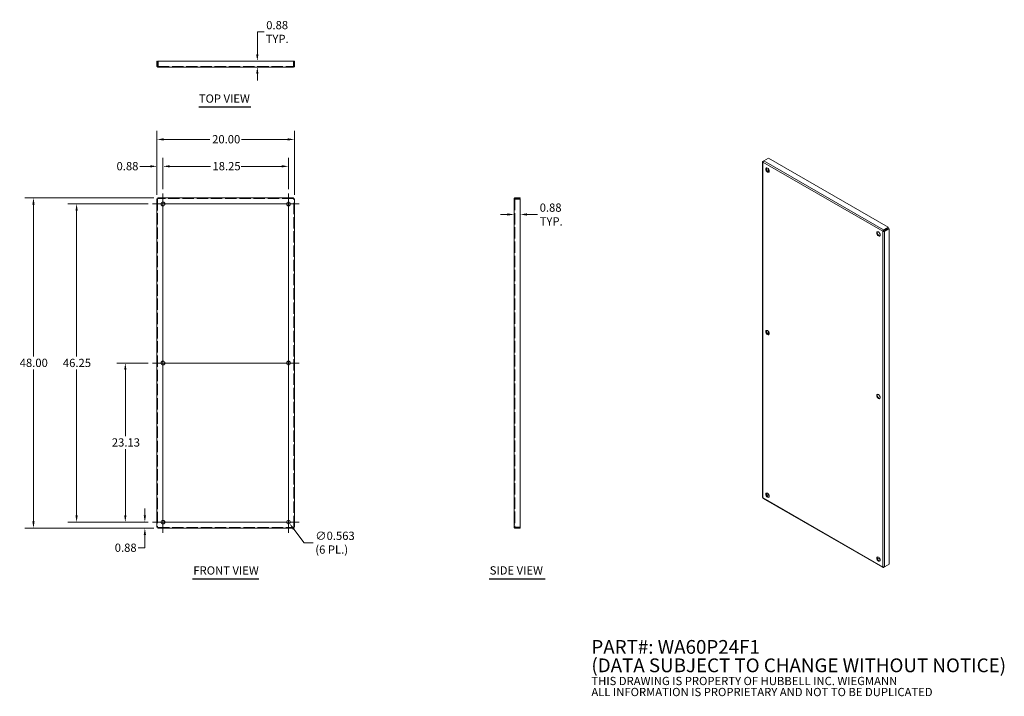
# Model space of a CAD drawing. Units: inches. Extents: x 12 to 155, y 5 to 104.
import ezdxf

# ---------------------------------------------------------------- set-up
doc = ezdxf.new("R2010")
doc.units = ezdxf.units.IN
doc.header["$LTSCALE"] = 10
doc.header["$MEASUREMENT"] = 0
doc.linetypes.add('DASHED', pattern=[0.2067, 0.1654, -0.0413])
for name, color, linetype, lineweight in [('Center Mark (ANSI)', 7, 'Continuous', 15), ('Centerline (ANSI)', 7, 'Continuous', 15), ('Dimension (ANSI)', 7, 'Continuous', 13), ('Hidden (ANSI)', 7, 'DASHED', 15), ('Symbol (ANSI)', 7, 'Continuous', 18), ('Visible (ANSI)', 7, 'Continuous', 13), ('Visible Narrow (ANSI)', 7, 'Continuous', 18)]:
    doc.layers.add(name, color=color, linetype=linetype, lineweight=lineweight)
doc.styles.add('Note Text (ANSI)', font='tahoma.ttf')
doc.styles.add('Text Style153', font='tahoma.ttf')
doc.dimstyles.new('Default (ANSI)', dxfattribs={"dimscale": 10, "dimtxt": 0.12, "dimasz": 0.098425, "dimexe": 0.125, "dimexo": 0.0625, "dimgap": 0.031496, "dimtad": 0, "dimtih": 1, "dimtoh": 1, "dimrnd": 1e-08, "dimzin": 0, "dimdsep": 46, "dimtxsty": 'Note Text (ANSI)', "dimcen": 0.09, "dimdle": 0.393701, "dimclrd": 256, "dimclre": 256, "dimclrt": 256, "dimadec": 0, "dimazin": 1, "dimtfac": 1, "dimtofl": 0, "dimtmove": 0, "dimatfit": 3, "dimfxl": 1, "dimtolj": 1, "dimtzin": 4, "dimlwd": -1, "dimlwe": -1, "dimarcsym": 0})

# ---------------------------------------------------------------- blocks, each defined once
blk = doc.blocks.new('*D4')
at = {"layer": 'Defpoints', "color": 0, "transparency": 16777216}
for p in [(52.13, 86.4), (32.13, 77.74), (52.13, 77.74)]:
    blk.add_point(p, dxfattribs=at)
at = {"layer": 'Dimension (ANSI)', "transparency": 16777216}
for p, q in [((32.13, 78.36), (32.13, 87.65)), ((52.13, 78.36), (52.13, 87.65)), ((33.12, 86.4), (39.84, 86.4)), ((51.15, 86.4), (44.42, 86.4))]:
    blk.add_line(p, q, dxfattribs=at)
for points in [[(33.12, 86.57), (33.12, 86.24), (32.13, 86.4)], [(51.15, 86.57), (51.15, 86.24), (52.13, 86.4)]]:
    blk.add_solid(points, dxfattribs=at)
at = {"layer": 'Dimension (ANSI)', "transparency": 16777216, "insert": (40.16, 87.03), "char_height": 1.2, "attachment_point": 1, "style": 'Note Text (ANSI)'}
blk.add_mtext('\\A1;20.00', dxfattribs=at)
blk = doc.blocks.new('*D5')
at = {"layer": 'Defpoints', "color": 0, "transparency": 16777216}
for p in [(33.01, 82.49), (32.13, 77.74), (33.01, 78.56)]:
    blk.add_point(p, dxfattribs=at)
at = {"layer": 'Dimension (ANSI)', "transparency": 16777216}
for p, q in [((32.13, 78.36), (32.13, 83.74)), ((33.01, 79.18), (33.01, 83.74)), ((31.15, 82.49), (29.66, 82.49)), ((33.99, 82.49), (34.98, 82.49))]:
    blk.add_line(p, q, dxfattribs=at)
for points in [[(31.15, 82.66), (31.15, 82.33), (32.13, 82.49)], [(33.99, 82.66), (33.99, 82.33), (33.01, 82.49)]]:
    blk.add_solid(points, dxfattribs=at)
at = {"layer": 'Dimension (ANSI)', "transparency": 16777216, "insert": (26.26, 83.12), "char_height": 1.2, "attachment_point": 1, "style": 'Note Text (ANSI)'}
blk.add_mtext('\\A1;0.88', dxfattribs=at)
blk = doc.blocks.new('*D6')
at = {"layer": 'Defpoints', "color": 0, "transparency": 16777216}
for p in [(51.26, 82.49), (33.01, 78.56), (51.26, 78.56)]:
    blk.add_point(p, dxfattribs=at)
at = {"layer": 'Dimension (ANSI)', "transparency": 16777216}
for p, q in [((33.01, 79.18), (33.01, 83.74)), ((51.26, 79.18), (51.26, 83.74)), ((33.99, 82.49), (39.9, 82.49)), ((50.27, 82.49), (44.36, 82.49))]:
    blk.add_line(p, q, dxfattribs=at)
for points in [[(33.99, 82.66), (33.99, 82.33), (33.01, 82.49)], [(50.27, 82.66), (50.27, 82.33), (51.26, 82.49)]]:
    blk.add_solid(points, dxfattribs=at)
at = {"layer": 'Dimension (ANSI)', "transparency": 16777216, "insert": (40.21, 83.12), "char_height": 1.2, "attachment_point": 1, "style": 'Note Text (ANSI)'}
blk.add_mtext('\\A1;18.25', dxfattribs=at)
blk = doc.blocks.new('*D7')
at = {"layer": 'Defpoints', "color": 0, "transparency": 16777216}
for p in [(30.38, 30.77), (31.48, 30.77), (32.29, 29.9)]:
    blk.add_point(p, dxfattribs=at)
at = {"layer": 'Dimension (ANSI)', "transparency": 16777216}
for p, q in [((30.38, 31.76), (30.38, 32.74)), ((30.85, 30.77), (29.13, 30.77)), ((31.67, 29.9), (29.13, 29.9)), ((30.38, 28.92), (30.38, 27.03)), ((30.38, 27.03), (29.39, 27.03))]:
    blk.add_line(p, q, dxfattribs=at)
for points in [[(30.21, 31.76), (30.54, 31.76), (30.38, 30.77)], [(30.21, 28.92), (30.54, 28.92), (30.38, 29.9)]]:
    blk.add_solid(points, dxfattribs=at)
at = {"layer": 'Dimension (ANSI)', "transparency": 16777216, "insert": (26, 27.66), "char_height": 1.2, "attachment_point": 1, "style": 'Note Text (ANSI)'}
blk.add_mtext('\\A1;0.88', dxfattribs=at)
blk = doc.blocks.new('*D8')
at = {"layer": 'Defpoints', "color": 0, "transparency": 16777216}
for p in [(27.54, 53.9), (31.48, 53.9), (31.48, 30.77)]:
    blk.add_point(p, dxfattribs=at)
at = {"layer": 'Dimension (ANSI)', "transparency": 16777216}
for p, q in [((30.85, 53.9), (26.29, 53.9)), ((27.54, 52.92), (27.54, 43.28)), ((27.54, 31.76), (27.54, 41.4)), ((30.85, 30.77), (26.29, 30.77))]:
    blk.add_line(p, q, dxfattribs=at)
for points in [[(27.37, 52.92), (27.7, 52.92), (27.54, 53.9)], [(27.37, 31.76), (27.7, 31.76), (27.54, 30.77)]]:
    blk.add_solid(points, dxfattribs=at)
at = {"layer": 'Dimension (ANSI)', "transparency": 16777216, "insert": (25.58, 42.96), "char_height": 1.2, "attachment_point": 1, "style": 'Note Text (ANSI)'}
blk.add_mtext('\\A1;23.13', dxfattribs=at)
blk = doc.blocks.new('*D9')
at = {"layer": 'Defpoints', "color": 0, "transparency": 16777216}
for p in [(20.45, 77.02), (31.48, 77.02), (31.48, 30.77)]:
    blk.add_point(p, dxfattribs=at)
at = {"layer": 'Dimension (ANSI)', "transparency": 16777216}
for p, q in [((30.85, 77.02), (19.2, 77.02)), ((20.45, 76.04), (20.45, 54.84)), ((20.45, 31.76), (20.45, 52.96)), ((30.85, 30.77), (19.2, 30.77))]:
    blk.add_line(p, q, dxfattribs=at)
for points in [[(20.29, 76.04), (20.62, 76.04), (20.45, 77.02)], [(20.29, 31.76), (20.62, 31.76), (20.45, 30.77)]]:
    blk.add_solid(points, dxfattribs=at)
at = {"layer": 'Dimension (ANSI)', "transparency": 16777216, "insert": (18.46, 54.52), "char_height": 1.2, "attachment_point": 1, "style": 'Note Text (ANSI)'}
blk.add_mtext('\\A1;46.25', dxfattribs=at)
blk = doc.blocks.new('*D10')
at = {"layer": 'Defpoints', "color": 0, "transparency": 16777216}
for p in [(14.18, 77.9), (32.29, 77.9), (32.29, 29.9)]:
    blk.add_point(p, dxfattribs=at)
at = {"layer": 'Dimension (ANSI)', "transparency": 16777216}
for p, q in [((31.67, 77.9), (12.93, 77.9)), ((14.18, 76.92), (14.18, 54.84)), ((14.18, 30.88), (14.18, 52.96)), ((31.67, 29.9), (12.93, 29.9))]:
    blk.add_line(p, q, dxfattribs=at)
for points in [[(14.02, 76.92), (14.35, 76.92), (14.18, 77.9)], [(14.02, 30.88), (14.35, 30.88), (14.18, 29.9)]]:
    blk.add_solid(points, dxfattribs=at)
at = {"layer": 'Dimension (ANSI)', "transparency": 16777216, "insert": (12.18, 54.53), "char_height": 1.2, "attachment_point": 1, "style": 'Note Text (ANSI)'}
blk.add_mtext('\\A1;48.00', dxfattribs=at)
blk = doc.blocks.new('*D11')
at = {"layer": 'Defpoints', "color": 0, "transparency": 16777216}
for p in [(51.09, 31), (51.43, 30.55)]:
    blk.add_point(p, dxfattribs=at)
at = {"layer": 'Dimension (ANSI)', "transparency": 16777216}
for p, q in [((51.26, 29.87), (51.26, 31.67)), ((50.36, 30.77), (52.16, 30.77)), ((53.56, 27.79), (52.03, 29.77)), ((54.84, 27.79), (53.56, 27.79))]:
    blk.add_line(p, q, dxfattribs=at)
blk.add_solid([(52.16, 29.87), (51.9, 29.67), (51.43, 30.55)], dxfattribs=at)
at = {"layer": 'Dimension (ANSI)', "transparency": 16777216, "insert": (55.16, 27.79), "char_height": 1.2, "attachment_point": 4, "style": 'Note Text (ANSI)'}
blk.add_mtext('\\A1;∅0.563{\\P(6 PL.)}', dxfattribs=at)
blk = doc.blocks.new('*D12')
at = {"layer": 'Defpoints', "color": 0, "transparency": 16777216}
for p in [(49.61, 97.8), (46.73, 96.92), (49.61, 96.92)]:
    blk.add_point(p, dxfattribs=at)
at = {"layer": 'Dimension (ANSI)', "transparency": 16777216}
for p, q in [((46.73, 98.78), (46.73, 102.02)), ((46.73, 102.02), (47.71, 102.02)), ((46.73, 95.94), (46.73, 94.95))]:
    blk.add_line(p, q, dxfattribs=at)
for points in [[(46.56, 98.78), (46.89, 98.78), (46.73, 97.8)], [(46.56, 95.94), (46.89, 95.94), (46.73, 96.92)]]:
    blk.add_solid(points, dxfattribs=at)
at = {"layer": 'Dimension (ANSI)', "transparency": 16777216, "insert": (49.61, 102.02), "char_height": 1.2, "attachment_point": 5, "style": 'Note Text (ANSI)'}
blk.add_mtext('\\A1;0.88{\\PTYP.}', dxfattribs=at)
blk = doc.blocks.new('*D13')
at = {"layer": 'Defpoints', "color": 0, "transparency": 16777216}
for p in [(84.07, 75.49), (84.07, 75.49), (84.95, 75.49)]:
    blk.add_point(p, dxfattribs=at)
at = {"layer": 'Dimension (ANSI)', "transparency": 16777216}
for p, q in [((83.09, 75.49), (82.1, 75.49)), ((85.93, 75.49), (87.47, 75.49))]:
    blk.add_line(p, q, dxfattribs=at)
for points in [[(83.09, 75.66), (83.09, 75.33), (84.07, 75.49)], [(85.93, 75.66), (85.93, 75.33), (84.95, 75.49)]]:
    blk.add_solid(points, dxfattribs=at)
at = {"layer": 'Dimension (ANSI)', "transparency": 16777216, "insert": (87.78, 75.49), "char_height": 1.2, "attachment_point": 4, "style": 'Note Text (ANSI)'}
blk.add_mtext('\\A1;0.88{\\PTYP.}', dxfattribs=at)

msp = doc.modelspace()

# ---------------------------------------------------------------- linework, layer by layer
at = {"layer": 'Center Mark (ANSI)', "linetype": 'Continuous'}
for p, q in [((33.0073, 78.5563), (33.0073, 75.4933)), ((51.2573, 78.5563), (51.2573, 75.4933)), ((31.4758, 77.0248), (34.5388, 77.0248)), ((52.7888, 77.0248), (49.7258, 77.0248)), ((33.0073, 55.4313), (33.0073, 52.3683)), ((51.2573, 55.4313), (51.2573, 52.3683)), ((33.0073, 29.2433), (33.0073, 32.3063)), ((51.2573, 29.2433), (51.2573, 32.3063)), ((31.4758, 30.7748), (34.5388, 30.7748)), ((52.7888, 30.7748), (49.7258, 30.7748))]:
    msp.add_line(p, q, dxfattribs=at)
at = {"layer": 'Centerline (ANSI)', "linetype": 'Continuous'}
for p, q in [((33.0073, 29.2433), (33.0073, 78.5563)), ((51.2573, 78.5563), (51.2573, 29.2433)), ((31.4758, 77.0248), (52.7888, 77.0248)), ((31.4758, 53.8998), (52.7888, 53.8998)), ((52.7888, 30.7748), (31.4758, 30.7748))]:
    msp.add_line(p, q, dxfattribs=at)
at = {"layer": 'Hidden (ANSI)'}
for p, q in [((32.2573, 97.0158), (52.0073, 97.0158)), ((32.7258, 97.0158), (32.7258, 96.9221)), ((33.2888, 97.0158), (33.2888, 96.9221)), ((50.9758, 97.0158), (50.9758, 96.9221)), ((51.5388, 97.0158), (51.5388, 96.9221)), ((32.226, 77.7397), (32.1323, 77.7397)), ((32.226, 77.7397), (32.226, 30.0598)), ((32.2923, 77.806), (32.2923, 77.8998)), ((51.9722, 77.806), (32.2923, 77.806)), ((51.9722, 77.806), (51.9722, 77.8998)), ((52.0385, 30.0598), (52.0385, 77.7397)), ((52.0385, 77.7397), (52.1323, 77.7397)), ((84.1644, 77.3063), (84.0707, 77.3063)), ((84.1644, 77.7748), (84.1644, 30.0248)), ((84.1644, 76.7433), (84.0707, 76.7433)), ((84.1644, 54.1813), (84.0707, 54.1813)), ((84.1644, 53.6183), (84.0707, 53.6183)), ((84.1644, 31.0563), (84.0707, 31.0563)), ((84.1644, 30.4933), (84.0707, 30.4933)), ((32.226, 30.0598), (32.1323, 30.0598)), ((32.2923, 29.9935), (51.9722, 29.9935)), ((32.2923, 29.9935), (32.2923, 29.8998)), ((51.9722, 29.9935), (51.9722, 29.8998)), ((52.0385, 30.0598), (52.1323, 30.0598))]:
    msp.add_line(p, q, dxfattribs=at)
at = {"layer": 'Hidden (ANSI)', "flags": 128}
for points in [[(32.2573, 77.7748), (32.2552, 77.7733), (32.2532, 77.7718), (32.2512, 77.7704), (32.2492, 77.7689), (32.2472, 77.7675), (32.2453, 77.766), (32.2434, 77.7645), (32.2416, 77.7631), (32.2399, 77.7616), (32.2382, 77.7602), (32.2367, 77.7587), (32.2352, 77.7572), (32.2338, 77.7558), (32.2325, 77.7543), (32.2313, 77.7529), (32.2302, 77.7514), (32.2292, 77.7499), (32.2284, 77.7485), (32.2277, 77.747), (32.2271, 77.7456), (32.2266, 77.7441), (32.2263, 77.7426), (32.2261, 77.7412), (32.226, 77.7397)], [(32.2573, 77.7748), (32.2587, 77.7768), (32.2602, 77.7788), (32.2616, 77.7809), (32.2631, 77.7828), (32.2646, 77.7848), (32.266, 77.7867), (32.2675, 77.7886), (32.2689, 77.7904), (32.2704, 77.7921), (32.2719, 77.7938), (32.2733, 77.7954), (32.2748, 77.7969), (32.2762, 77.7983), (32.2777, 77.7996), (32.2792, 77.8007), (32.2806, 77.8018), (32.2821, 77.8028), (32.2835, 77.8036), (32.285, 77.8044), (32.2865, 77.8049), (32.2879, 77.8054), (32.2894, 77.8057), (32.2908, 77.8059), (32.2923, 77.806)], [(52.0073, 77.7748), (52.0058, 77.7768), (52.0043, 77.7788), (52.0029, 77.7809), (52.0014, 77.7828), (52, 77.7848), (51.9985, 77.7867), (51.997, 77.7886), (51.9956, 77.7904), (51.9941, 77.7921), (51.9927, 77.7938), (51.9912, 77.7954), (51.9897, 77.7969), (51.9883, 77.7983), (51.9868, 77.7996), (51.9854, 77.8007), (51.9839, 77.8018), (51.9824, 77.8028), (51.981, 77.8036), (51.9795, 77.8044), (51.9781, 77.8049), (51.9766, 77.8054), (51.9751, 77.8057), (51.9737, 77.8059), (51.9722, 77.806)], [(52.0073, 77.7748), (52.0093, 77.7733), (52.0113, 77.7718), (52.0134, 77.7704), (52.0153, 77.7689), (52.0173, 77.7675), (52.0192, 77.766), (52.0211, 77.7645), (52.0229, 77.7631), (52.0246, 77.7616), (52.0263, 77.7602), (52.0279, 77.7587), (52.0294, 77.7572), (52.0308, 77.7558), (52.0321, 77.7543), (52.0332, 77.7529), (52.0343, 77.7514), (52.0353, 77.7499), (52.0361, 77.7485), (52.0369, 77.747), (52.0374, 77.7456), (52.0379, 77.7441), (52.0382, 77.7426), (52.0384, 77.7412), (52.0385, 77.7397)], [(32.2573, 30.0248), (32.2552, 30.0262), (32.2532, 30.0277), (32.2512, 30.0291), (32.2492, 30.0306), (32.2472, 30.0321), (32.2453, 30.0335), (32.2434, 30.035), (32.2416, 30.0364), (32.2399, 30.0379), (32.2382, 30.0394), (32.2367, 30.0408), (32.2352, 30.0423), (32.2338, 30.0437), (32.2325, 30.0452), (32.2313, 30.0467), (32.2302, 30.0481), (32.2292, 30.0496), (32.2284, 30.051), (32.2277, 30.0525), (32.2271, 30.054), (32.2266, 30.0554), (32.2263, 30.0569), (32.2261, 30.0583), (32.226, 30.0598)], [(32.2573, 30.0248), (32.2587, 30.0227), (32.2602, 30.0207), (32.2616, 30.0187), (32.2631, 30.0167), (32.2646, 30.0147), (32.266, 30.0128), (32.2675, 30.0109), (32.2689, 30.0091), (32.2704, 30.0074), (32.2719, 30.0057), (32.2733, 30.0042), (32.2748, 30.0027), (32.2762, 30.0013), (32.2777, 30), (32.2792, 29.9988), (32.2806, 29.9977), (32.2821, 29.9967), (32.2835, 29.9959), (32.285, 29.9952), (32.2865, 29.9946), (32.2879, 29.9941), (32.2894, 29.9938), (32.2908, 29.9936), (32.2923, 29.9935)], [(52.0073, 30.0248), (52.0058, 30.0227), (52.0043, 30.0207), (52.0029, 30.0187), (52.0014, 30.0167), (52, 30.0147), (51.9985, 30.0128), (51.997, 30.0109), (51.9956, 30.0091), (51.9941, 30.0074), (51.9927, 30.0057), (51.9912, 30.0042), (51.9897, 30.0027), (51.9883, 30.0013), (51.9868, 30), (51.9854, 29.9988), (51.9839, 29.9977), (51.9824, 29.9967), (51.981, 29.9959), (51.9795, 29.9952), (51.9781, 29.9946), (51.9766, 29.9941), (51.9751, 29.9938), (51.9737, 29.9936), (51.9722, 29.9935)], [(52.0073, 30.0248), (52.0093, 30.0262), (52.0113, 30.0277), (52.0134, 30.0291), (52.0153, 30.0306), (52.0173, 30.0321), (52.0192, 30.0335), (52.0211, 30.035), (52.0229, 30.0364), (52.0246, 30.0379), (52.0263, 30.0394), (52.0279, 30.0408), (52.0294, 30.0423), (52.0308, 30.0437), (52.0321, 30.0452), (52.0332, 30.0467), (52.0343, 30.0481), (52.0353, 30.0496), (52.0361, 30.051), (52.0369, 30.0525), (52.0374, 30.054), (52.0379, 30.0554), (52.0382, 30.0569), (52.0384, 30.0583), (52.0385, 30.0598)]]:
    msp.add_lwpolyline(points, dxfattribs=at)
at = {"layer": 'Symbol (ANSI)', "lineweight": 30}
for p, q in [((38.224, 91.124), (45.7955, 91.124)), ((37.3084, 22.5359), (46.9561, 22.5359)), ((80.4535, 22.5398), (88.5628, 22.5398))]:
    msp.add_line(p, q, dxfattribs=at)
at = {"layer": 'Visible (ANSI)'}
for p, q in [((32.1323, 97.7971), (32.1323, 97.0471)), ((32.226, 97.7971), (32.1323, 97.7971)), ((32.226, 97.0471), (32.226, 97.7971)), ((32.2923, 97.0471), (32.2923, 97.7971)), ((32.2923, 97.7971), (51.9722, 97.7971)), ((51.9722, 97.7971), (51.9722, 97.0471)), ((52.0385, 97.0471), (52.0385, 97.7971)), ((52.0385, 97.7971), (52.1323, 97.7971)), ((52.1323, 97.0471), (52.1323, 97.7971)), ((32.226, 97.0471), (32.1323, 97.0471)), ((32.2573, 97.0158), (32.2573, 96.9221)), ((52.0073, 96.9221), (32.2573, 96.9221)), ((52.0073, 97.0158), (52.0073, 96.9221)), ((52.0385, 97.0471), (52.1323, 97.0471)), ((120.1876, 83.1478), (120.1876, 34.3863)), ((120.3256, 83.2467), (120.2333, 83.1935)), ((120.2631, 83.1764), (120.2333, 83.1935)), ((120.3748, 83.2756), (121.0377, 83.6574)), ((121.0377, 83.6574), (138.4325, 73.6404)), ((120.9791, 81.7139), (120.9791, 82.1774)), ((32.1323, 30.0598), (32.1323, 77.7397)), ((32.2923, 77.8998), (51.9722, 77.8998)), ((52.1323, 77.7397), (52.1323, 30.0598)), ((84.1644, 77.7748), (84.0707, 77.7748)), ((84.0707, 30.0248), (84.0707, 77.7748)), ((84.9457, 77.8998), (84.1957, 77.8998)), ((84.1957, 77.806), (84.1957, 77.8998)), ((84.1957, 77.806), (84.9457, 77.806)), ((84.1957, 77.7397), (84.9457, 77.7397)), ((84.9457, 77.806), (84.9457, 77.8998)), ((84.9457, 77.7397), (84.9457, 30.0598)), ((137.7729, 73.0972), (137.69, 73.0495)), ((138.4325, 73.6404), (137.7695, 73.2587)), ((137.7695, 73.1629), (138.4325, 73.5446)), ((137.7695, 73.1629), (137.7695, 73.2587)), ((137.8281, 73.0614), (138.491, 73.4431)), ((137.8281, 73.0614), (137.911, 73.0136)), ((137.911, 73.0136), (138.5739, 73.3954)), ((138.4325, 73.5446), (138.4325, 73.6404)), ((138.491, 73.4431), (138.5739, 73.3954)), ((138.5739, 73.3954), (138.5739, 24.6697)), ((120.9791, 58.0817), (120.9791, 58.5452)), ((120.7771, 34.6855), (120.9791, 34.8018)), ((120.836, 34.5842), (121.0377, 34.7004)), ((120.9791, 34.8018), (120.9791, 34.913)), ((121.1319, 34.6461), (121.0377, 34.7004)), ((120.2814, 34.224), (137.707, 24.1893)), ((51.9722, 29.8998), (32.2923, 29.8998)), ((84.1644, 30.0248), (84.0707, 30.0248)), ((84.9457, 30.0598), (84.1957, 30.0598)), ((84.1957, 29.9935), (84.9457, 29.9935)), ((84.1957, 29.9935), (84.1957, 29.8998)), ((84.1957, 29.8998), (84.9457, 29.8998)), ((84.9457, 29.9935), (84.9457, 29.8998)), ((137.2628, 25.357), (136.8612, 25.5882)), ((137.9076, 24.2853), (138.4325, 24.5876)), ((138.5739, 24.6697), (137.911, 24.2879)), ((138.4325, 24.5882), (138.4325, 24.5876)), ((137.7695, 24.2058), (137.869, 24.2631)), ((137.7695, 24.2409), (137.7695, 24.2058))]:
    msp.add_line(p, q, dxfattribs=at)
at = {"layer": 'Visible (ANSI)', "flags": 128}
for points in [[(120.2333, 83.1935), (120.2263, 83.1907), (120.2199, 83.1877), (120.2139, 83.1844), (120.2085, 83.1809), (120.2037, 83.1772), (120.1995, 83.1733), (120.1959, 83.1693), (120.1929, 83.1651), (120.1906, 83.1609), (120.1889, 83.1566), (120.1879, 83.1522), (120.1876, 83.1478), (120.1879, 83.1434), (120.1889, 83.1391), (120.1906, 83.1347), (120.1929, 83.1305), (120.1959, 83.1264), (120.1995, 83.1223), (120.2037, 83.1185), (120.2085, 83.1148), (120.2139, 83.1113), (120.2199, 83.108), (120.2263, 83.1049), (120.2333, 83.1021)], [(120.2333, 83.1021), (120.2349, 83.1098), (120.2369, 83.1178), (120.2393, 83.126), (120.2423, 83.1344), (120.2456, 83.1428), (120.2495, 83.1514), (120.2538, 83.16), (120.2585, 83.1686), (120.2636, 83.1771), (120.2691, 83.1856), (120.2749, 83.1939), (120.2812, 83.2021), (120.2877, 83.2102), (120.2946, 83.2179), (120.3018, 83.2254), (120.3092, 83.2326), (120.3169, 83.2395), (120.3248, 83.246), (120.3328, 83.2521), (120.341, 83.2578), (120.3494, 83.263), (120.3578, 83.2677), (120.3663, 83.2719), (120.3748, 83.2756)], [(32.1323, 77.7397), (32.1325, 77.7412), (32.1333, 77.7426), (32.1347, 77.7441), (32.1365, 77.7456), (32.1389, 77.747), (32.1418, 77.7485), (32.1452, 77.7499), (32.149, 77.7514), (32.1533, 77.7529), (32.1581, 77.7543), (32.1633, 77.7558), (32.1689, 77.7572), (32.1748, 77.7587), (32.1812, 77.7602), (32.1878, 77.7616), (32.1948, 77.7631), (32.202, 77.7645), (32.2094, 77.766), (32.2171, 77.7675), (32.2249, 77.7689), (32.2329, 77.7704), (32.2409, 77.7718), (32.2491, 77.7733), (32.2573, 77.7748)], [(32.2573, 77.7748), (32.2587, 77.7829), (32.2602, 77.7911), (32.2616, 77.7991), (32.2631, 77.8071), (32.2646, 77.8149), (32.266, 77.8226), (32.2675, 77.83), (32.2689, 77.8373), (32.2704, 77.8442), (32.2719, 77.8509), (32.2733, 77.8572), (32.2748, 77.8631), (32.2762, 77.8687), (32.2777, 77.8739), (32.2792, 77.8787), (32.2806, 77.883), (32.2821, 77.8869), (32.2835, 77.8902), (32.285, 77.8931), (32.2865, 77.8955), (32.2879, 77.8974), (32.2894, 77.8987), (32.2908, 77.8995), (32.2923, 77.8998)], [(51.9722, 77.8998), (51.9737, 77.8995), (51.9751, 77.8987), (51.9766, 77.8974), (51.9781, 77.8955), (51.9795, 77.8931), (51.981, 77.8902), (51.9824, 77.8869), (51.9839, 77.883), (51.9854, 77.8787), (51.9868, 77.8739), (51.9883, 77.8687), (51.9897, 77.8631), (51.9912, 77.8572), (51.9927, 77.8509), (51.9941, 77.8442), (51.9956, 77.8373), (51.997, 77.83), (51.9985, 77.8226), (52, 77.8149), (52.0014, 77.8071), (52.0029, 77.7991), (52.0043, 77.7911), (52.0058, 77.7829), (52.0073, 77.7748)], [(52.0073, 77.7748), (52.0154, 77.7733), (52.0236, 77.7718), (52.0316, 77.7704), (52.0396, 77.7689), (52.0474, 77.7675), (52.0551, 77.766), (52.0625, 77.7645), (52.0698, 77.7631), (52.0767, 77.7616), (52.0834, 77.7602), (52.0897, 77.7587), (52.0956, 77.7572), (52.1012, 77.7558), (52.1064, 77.7543), (52.1112, 77.7529), (52.1155, 77.7514), (52.1194, 77.7499), (52.1227, 77.7485), (52.1256, 77.747), (52.128, 77.7456), (52.1299, 77.7441), (52.1312, 77.7426), (52.132, 77.7412), (52.1323, 77.7397)], [(84.1957, 77.8998), (84.1875, 77.8995), (84.1793, 77.8987), (84.1713, 77.8974), (84.1633, 77.8955), (84.1555, 77.8931), (84.1478, 77.8902), (84.1404, 77.8869), (84.1332, 77.883), (84.1262, 77.8787), (84.1196, 77.8739), (84.1132, 77.8687), (84.1073, 77.8631), (84.1017, 77.8572), (84.0965, 77.8509), (84.0917, 77.8442), (84.0874, 77.8373), (84.0836, 77.83), (84.0802, 77.8226), (84.0773, 77.8149), (84.0749, 77.8071), (84.0731, 77.7991), (84.0717, 77.7911), (84.0709, 77.7829), (84.0707, 77.7748)], [(84.0707, 77.7748), (84.0709, 77.7733), (84.0717, 77.7718), (84.0731, 77.7704), (84.0749, 77.7689), (84.0773, 77.7675), (84.0802, 77.766), (84.0836, 77.7645), (84.0874, 77.7631), (84.0917, 77.7616), (84.0965, 77.7602), (84.1017, 77.7587), (84.1073, 77.7572), (84.1132, 77.7558), (84.1196, 77.7543), (84.1262, 77.7529), (84.1332, 77.7514), (84.1404, 77.7499), (84.1478, 77.7485), (84.1555, 77.747), (84.1633, 77.7456), (84.1713, 77.7441), (84.1793, 77.7426), (84.1875, 77.7412), (84.1957, 77.7397)], [(84.1644, 77.7748), (84.1645, 77.7768), (84.1647, 77.7788), (84.165, 77.7809), (84.1655, 77.7828), (84.1661, 77.7848), (84.1668, 77.7867), (84.1676, 77.7886), (84.1686, 77.7904), (84.1697, 77.7921), (84.1709, 77.7938), (84.1722, 77.7954), (84.1736, 77.7969), (84.1751, 77.7983), (84.1766, 77.7996), (84.1783, 77.8007), (84.18, 77.8018), (84.1818, 77.8028), (84.1837, 77.8036), (84.1856, 77.8044), (84.1876, 77.8049), (84.1896, 77.8054), (84.1916, 77.8057), (84.1936, 77.8059), (84.1957, 77.806)], [(84.1644, 77.7748), (84.1645, 77.7733), (84.1647, 77.7718), (84.165, 77.7704), (84.1655, 77.7689), (84.1661, 77.7675), (84.1668, 77.766), (84.1676, 77.7645), (84.1686, 77.7631), (84.1697, 77.7616), (84.1709, 77.7602), (84.1722, 77.7587), (84.1736, 77.7572), (84.1751, 77.7558), (84.1766, 77.7543), (84.1783, 77.7529), (84.18, 77.7514), (84.1818, 77.7499), (84.1837, 77.7485), (84.1856, 77.747), (84.1876, 77.7456), (84.1896, 77.7441), (84.1916, 77.7426), (84.1936, 77.7412), (84.1957, 77.7397)], [(137.7695, 73.2587), (137.7636, 73.2535), (137.7577, 73.2478), (137.7519, 73.2416), (137.7461, 73.2349), (137.7405, 73.2277), (137.735, 73.2201), (137.7297, 73.2121), (137.7246, 73.2038), (137.7198, 73.1951), (137.7152, 73.1861), (137.7109, 73.1768), (137.7069, 73.1673), (137.7033, 73.1576), (137.7, 73.1478), (137.697, 73.1378), (137.6945, 73.1278), (137.6924, 73.1177), (137.6907, 73.1076), (137.6894, 73.0976), (137.6886, 73.0877), (137.6883, 73.0778), (137.6884, 73.0682), (137.689, 73.0587), (137.69, 73.0495)], [(137.69, 73.0495), (137.6975, 73.0439), (137.7054, 73.0387), (137.7137, 73.0338), (137.7224, 73.0292), (137.7314, 73.0249), (137.7407, 73.021), (137.7503, 73.0174), (137.7601, 73.0142), (137.77, 73.0114), (137.7801, 73.009), (137.7903, 73.0069), (137.8005, 73.0052), (137.8107, 73.0039), (137.8209, 73.003), (137.831, 73.0025), (137.841, 73.0023), (137.8507, 73.0025), (137.8603, 73.0031), (137.8696, 73.004), (137.8786, 73.0053), (137.8873, 73.0069), (137.8956, 73.0089), (137.9035, 73.0111), (137.911, 73.0136)], [(137.7729, 73.0972), (137.7717, 73.1), (137.7705, 73.103), (137.7696, 73.1059), (137.7687, 73.109), (137.7679, 73.112), (137.7673, 73.1151), (137.7667, 73.1181), (137.7663, 73.1212), (137.7659, 73.1243), (137.7657, 73.1273), (137.7656, 73.1304), (137.7655, 73.1333), (137.7655, 73.1363), (137.7656, 73.1391), (137.7658, 73.1419), (137.7661, 73.1447), (137.7664, 73.1473), (137.7667, 73.1499), (137.7671, 73.1523), (137.7676, 73.1547), (137.768, 73.1569), (137.7685, 73.159), (137.769, 73.161), (137.7695, 73.1629)], [(137.7729, 73.0972), (137.7748, 73.0947), (137.7767, 73.0923), (137.7788, 73.0899), (137.781, 73.0876), (137.7832, 73.0854), (137.7856, 73.0833), (137.788, 73.0813), (137.7904, 73.0794), (137.7929, 73.0776), (137.7954, 73.0759), (137.798, 73.0742), (137.8005, 73.0727), (137.8031, 73.0712), (137.8056, 73.0699), (137.8081, 73.0686), (137.8106, 73.0675), (137.8131, 73.0664), (137.8155, 73.0654), (137.8178, 73.0646), (137.82, 73.0638), (137.8222, 73.063), (137.8243, 73.0624), (137.8263, 73.0619), (137.8281, 73.0614)], [(120.2333, 34.3048), (120.2298, 34.3076), (120.2263, 34.3105), (120.223, 34.3135), (120.2199, 34.3166), (120.2168, 34.3197), (120.2139, 34.3229), (120.2111, 34.3261), (120.2085, 34.3294), (120.206, 34.3327), (120.2037, 34.336), (120.2015, 34.3395), (120.1995, 34.3429), (120.1976, 34.3464), (120.1959, 34.3499), (120.1943, 34.3535), (120.1929, 34.357), (120.1916, 34.3606), (120.1906, 34.3643), (120.1897, 34.3679), (120.1889, 34.3716), (120.1883, 34.3752), (120.1879, 34.3789), (120.1876, 34.3826), (120.1876, 34.3863)], [(120.2814, 34.224), (120.2782, 34.226), (120.2751, 34.228), (120.2721, 34.2302), (120.2692, 34.2326), (120.2664, 34.2351), (120.2637, 34.2377), (120.2611, 34.2405), (120.2586, 34.2433), (120.2561, 34.2464), (120.2538, 34.2495), (120.2516, 34.2528), (120.2495, 34.2562), (120.2476, 34.2597), (120.2457, 34.2633), (120.2439, 34.267), (120.2423, 34.2708), (120.2408, 34.2747), (120.2393, 34.2788), (120.238, 34.2829), (120.2369, 34.2871), (120.2358, 34.2914), (120.2349, 34.2958), (120.234, 34.3002), (120.2333, 34.3048)], [(32.2573, 30.0248), (32.2491, 30.0262), (32.2409, 30.0277), (32.2329, 30.0291), (32.2249, 30.0306), (32.2171, 30.0321), (32.2094, 30.0335), (32.202, 30.035), (32.1948, 30.0364), (32.1878, 30.0379), (32.1812, 30.0394), (32.1748, 30.0408), (32.1689, 30.0423), (32.1633, 30.0437), (32.1581, 30.0452), (32.1533, 30.0467), (32.149, 30.0481), (32.1452, 30.0496), (32.1418, 30.051), (32.1389, 30.0525), (32.1365, 30.054), (32.1347, 30.0554), (32.1333, 30.0569), (32.1325, 30.0583), (32.1323, 30.0598)], [(32.2923, 29.8998), (32.2908, 29.9), (32.2894, 29.9008), (32.2879, 29.9022), (32.2865, 29.904), (32.285, 29.9064), (32.2835, 29.9093), (32.2821, 29.9126), (32.2806, 29.9165), (32.2792, 29.9208), (32.2777, 29.9256), (32.2762, 29.9308), (32.2748, 29.9364), (32.2733, 29.9423), (32.2719, 29.9487), (32.2704, 29.9553), (32.2689, 29.9623), (32.2675, 29.9695), (32.266, 29.9769), (32.2646, 29.9846), (32.2631, 29.9924), (32.2616, 30.0004), (32.2602, 30.0084), (32.2587, 30.0166), (32.2573, 30.0248)], [(52.0073, 30.0248), (52.0058, 30.0166), (52.0043, 30.0084), (52.0029, 30.0004), (52.0014, 29.9924), (52, 29.9846), (51.9985, 29.9769), (51.997, 29.9695), (51.9956, 29.9623), (51.9941, 29.9553), (51.9927, 29.9487), (51.9912, 29.9423), (51.9897, 29.9364), (51.9883, 29.9308), (51.9868, 29.9256), (51.9854, 29.9208), (51.9839, 29.9165), (51.9824, 29.9126), (51.981, 29.9093), (51.9795, 29.9064), (51.9781, 29.904), (51.9766, 29.9022), (51.9751, 29.9008), (51.9737, 29.9), (51.9722, 29.8998)], [(52.1323, 30.0598), (52.132, 30.0583), (52.1312, 30.0569), (52.1299, 30.0554), (52.128, 30.054), (52.1256, 30.0525), (52.1227, 30.051), (52.1194, 30.0496), (52.1155, 30.0481), (52.1112, 30.0467), (52.1064, 30.0452), (52.1012, 30.0437), (52.0956, 30.0423), (52.0897, 30.0408), (52.0834, 30.0394), (52.0767, 30.0379), (52.0698, 30.0364), (52.0625, 30.035), (52.0551, 30.0335), (52.0474, 30.0321), (52.0396, 30.0306), (52.0316, 30.0291), (52.0236, 30.0277), (52.0154, 30.0262), (52.0073, 30.0248)], [(84.1957, 30.0598), (84.1875, 30.0583), (84.1793, 30.0569), (84.1713, 30.0554), (84.1633, 30.054), (84.1555, 30.0525), (84.1478, 30.051), (84.1404, 30.0496), (84.1332, 30.0481), (84.1262, 30.0467), (84.1196, 30.0452), (84.1132, 30.0437), (84.1073, 30.0423), (84.1017, 30.0408), (84.0965, 30.0394), (84.0917, 30.0379), (84.0874, 30.0364), (84.0836, 30.035), (84.0802, 30.0335), (84.0773, 30.0321), (84.0749, 30.0306), (84.0731, 30.0291), (84.0717, 30.0277), (84.0709, 30.0262), (84.0707, 30.0248)], [(84.0707, 30.0248), (84.0709, 30.0166), (84.0717, 30.0084), (84.0731, 30.0004), (84.0749, 29.9924), (84.0773, 29.9846), (84.0802, 29.9769), (84.0836, 29.9695), (84.0874, 29.9623), (84.0917, 29.9553), (84.0965, 29.9487), (84.1017, 29.9423), (84.1073, 29.9364), (84.1132, 29.9308), (84.1196, 29.9256), (84.1262, 29.9208), (84.1332, 29.9165), (84.1404, 29.9126), (84.1478, 29.9093), (84.1555, 29.9064), (84.1633, 29.904), (84.1713, 29.9022), (84.1793, 29.9008), (84.1875, 29.9), (84.1957, 29.8998)], [(84.1644, 30.0248), (84.1645, 30.0262), (84.1647, 30.0277), (84.165, 30.0291), (84.1655, 30.0306), (84.1661, 30.0321), (84.1668, 30.0335), (84.1676, 30.035), (84.1686, 30.0364), (84.1697, 30.0379), (84.1709, 30.0394), (84.1722, 30.0408), (84.1736, 30.0423), (84.1751, 30.0437), (84.1766, 30.0452), (84.1783, 30.0467), (84.18, 30.0481), (84.1818, 30.0496), (84.1837, 30.051), (84.1856, 30.0525), (84.1876, 30.054), (84.1896, 30.0554), (84.1916, 30.0569), (84.1936, 30.0583), (84.1957, 30.0598)], [(84.1644, 30.0248), (84.1645, 30.0227), (84.1647, 30.0207), (84.165, 30.0187), (84.1655, 30.0167), (84.1661, 30.0147), (84.1668, 30.0128), (84.1676, 30.0109), (84.1686, 30.0091), (84.1697, 30.0074), (84.1709, 30.0057), (84.1722, 30.0042), (84.1736, 30.0027), (84.1751, 30.0013), (84.1766, 30), (84.1783, 29.9988), (84.18, 29.9977), (84.1818, 29.9967), (84.1837, 29.9959), (84.1856, 29.9952), (84.1876, 29.9946), (84.1896, 29.9941), (84.1916, 29.9938), (84.1936, 29.9936), (84.1957, 29.9935)], [(137.69, 24.2521), (137.689, 24.2446), (137.6884, 24.2375), (137.6883, 24.2306), (137.6886, 24.2242), (137.6894, 24.2181), (137.6907, 24.2125), (137.6924, 24.2074), (137.6945, 24.2027), (137.697, 24.1986), (137.7, 24.1949), (137.7033, 24.1918), (137.7069, 24.1893), (137.7109, 24.1874), (137.7152, 24.1861), (137.7198, 24.1853), (137.7246, 24.1852), (137.7297, 24.1857), (137.735, 24.1867), (137.7405, 24.1884), (137.7461, 24.1907), (137.7519, 24.1936), (137.7577, 24.1971), (137.7636, 24.2012), (137.7695, 24.2058)], [(137.911, 24.2879), (137.9035, 24.2824), (137.8956, 24.2772), (137.8873, 24.2723), (137.8786, 24.2677), (137.8696, 24.2634), (137.8603, 24.2595), (137.8507, 24.2559), (137.841, 24.2527), (137.831, 24.2499), (137.8209, 24.2474), (137.8107, 24.2453), (137.8005, 24.2437), (137.7903, 24.2424), (137.7801, 24.2414), (137.77, 24.2409), (137.7601, 24.2408), (137.7503, 24.241), (137.7407, 24.2416), (137.7314, 24.2425), (137.7224, 24.2438), (137.7137, 24.2454), (137.7054, 24.2473), (137.6975, 24.2496), (137.69, 24.2521)]]:
    msp.add_lwpolyline(points, dxfattribs=at)
at = {"layer": 'Visible (ANSI)'}
for centre in [(33.0073, 77.0248), (51.2573, 77.0248), (33.0073, 53.8998), (51.2573, 53.8998), (33.0073, 30.7748), (51.2573, 30.7748)]:
    msp.add_circle(centre, 0.2815, dxfattribs=at)
for centre in [(120.8962, 81.9539), (137.0271, 72.6648), (120.8962, 58.3217), (137.0271, 49.0325), (120.8962, 34.6895), (137.0271, 25.4003)]:
    msp.add_ellipse(centre, major_axis=(-0.1756, 0.3049), ratio=0.57809312, dxfattribs=at)
for centre in [(120.9791, 82.0016), (137.11, 72.7125), (120.9791, 58.3694), (137.11, 49.0802), (120.9791, 34.7372), (137.11, 25.448)]:
    msp.add_ellipse(centre, major_axis=(-0.1756, 0.3049), ratio=0.57809312, start_param=0.23725856, end_param=2.90433409, dxfattribs=at)
for points, knots in [([(32.1323, 97.0471), (32.1323, 97.0034), (32.1571, 96.9605), (32.195, 96.9387), (32.2138, 96.9279), (32.2355, 96.9221), (32.2573, 96.9221)], [0, 0, 0, 0, 1.04897508, 1.04897508, 1.04897508, 1.57079633, 1.57079633, 1.57079633, 1.57079633]), ([(32.2573, 97.0158), (32.2418, 97.0158), (32.2275, 97.0289), (32.2261, 97.0443), (32.2261, 97.0452), (32.226, 97.0462), (32.226, 97.0471)], [0, 0, 0, 0, 1.48347479, 1.48347479, 1.48347479, 1.57079633, 1.57079633, 1.57079633, 1.57079633]), ([(32.2573, 96.9221), (32.2651, 96.9221), (32.2729, 96.9469), (32.2807, 96.9848), (32.2845, 97.0036), (32.2884, 97.0253), (32.2923, 97.0471)], [0, 0, 0, 0, 1.04897508, 1.04897508, 1.04897508, 1.57079633, 1.57079633, 1.57079633, 1.57079633]), ([(32.2573, 97.0158), (32.2683, 97.0158), (32.2793, 97.0289), (32.2904, 97.0443), (32.291, 97.0452), (32.2917, 97.0462), (32.2923, 97.0471)], [0, 0, 0, 0, 1.48347479, 1.48347479, 1.48347479, 1.57079633, 1.57079633, 1.57079633, 1.57079633]), ([(51.9722, 97.0471), (51.98, 97.0034), (51.9878, 96.9605), (51.9956, 96.9387), (51.9995, 96.9279), (52.0034, 96.9221), (52.0073, 96.9221)], [0, 0, 0, 0, 1.04897508, 1.04897508, 1.04897508, 1.57079633, 1.57079633, 1.57079633, 1.57079633]), ([(52.0073, 97.0158), (51.9962, 97.0158), (51.9852, 97.0289), (51.9742, 97.0443), (51.9735, 97.0452), (51.9729, 97.0462), (51.9722, 97.0471)], [0, 0, 0, 0, 1.48347479, 1.48347479, 1.48347479, 1.57079633, 1.57079633, 1.57079633, 1.57079633]), ([(52.0073, 96.9221), (52.051, 96.9221), (52.0938, 96.9469), (52.1156, 96.9848), (52.1265, 97.0036), (52.1323, 97.0253), (52.1323, 97.0471)], [0, 0, 0, 0, 1.04897508, 1.04897508, 1.04897508, 1.57079633, 1.57079633, 1.57079633, 1.57079633]), ([(52.0073, 97.0158), (52.0227, 97.0158), (52.037, 97.0289), (52.0384, 97.0443), (52.0385, 97.0452), (52.0385, 97.0462), (52.0385, 97.0471)], [0, 0, 0, 0, 1.48347479, 1.48347479, 1.48347479, 1.57079633, 1.57079633, 1.57079633, 1.57079633])]:
    msp.add_open_spline(points, degree=3, knots=knots, dxfattribs=at)
at = {"layer": 'Visible Narrow (ANSI)'}
for p, q in [((137.69, 73.0495), (120.2333, 83.1021)), ((120.2333, 83.1021), (120.2333, 34.3048)), ((120.3748, 83.2756), (137.7695, 73.2587)), ((137.69, 24.2521), (137.69, 73.0495)), ((137.911, 73.0136), (137.911, 24.2879)), ((120.2333, 34.3048), (137.69, 24.2521))]:
    msp.add_line(p, q, dxfattribs=at)

# ---------------------------------------------------------------- texts
at = {"layer": 'Symbol (ANSI)', "char_height": 1.2, "attachment_point": 7, "style": 'Text Style153'}
for s, insert in [('TOP VIEW', (38.223, 91.3687)), ('FRONT VIEW', (37.4284, 22.7806)), ('SIDE VIEW', (80.515, 22.7884))]:
    msp.add_mtext(s, dxfattribs=dict(at, insert=insert))
at = {"layer": 'Symbol (ANSI)', "insert": (95.2964, 9.3585), "char_height": 1, "width": 73.833871, "attachment_point": 4, "line_spacing_factor": 0.802644, "style": 'Note Text (ANSI)'}
msp.add_mtext('{\\fRomanS|b0|i0|c0|p2;\\H2x;PART#: WA60P24F1\\P(DATA SUBJECT TO CHANGE WITHOUT NOTICE)\\H1.6157x; \\H0.61894x;\\P \\H1.352x; \\H0.73963x;\\P\\H0.6x;THIS DRAWING IS PROPERTY OF HUBBELL INC. WIEGMANN\\H1.5633x; \\H0.63966x;\\PALL INFORMATION IS PROPRIETARY AND NOT TO BE DUPLICATED\\H1.234x; \\H0.81039x;\\P\\H1.2571x; }', dxfattribs=at)

# ---------------------------------------------------------------- dimensions: what is measured, and where the dimension line sits
at = {"layer": 'Dimension (ANSI)'}
for base, p1, p2, angle, override, picture, middle in [((46.7273339027, 96.9220630258), (49.6117715148, 97.7970630258), (49.6117715148, 96.9220630258), 270, {"dimdec": 2, "dimse1": 1, "dimse2": 1, "dimtp": 0, "dimtm": 0, "dimtdec": 2, "dimatfit": 1}, '*D12', (49.6117715148, 102.0170397013)), ((84.0706592519, 75.4910334039), (84.9456592519, 75.4910334039), (84.0706592519, 75.4910334039), 180, {"dimtih": 0, "dimtoh": 0, "dimdec": 2, "dimse1": 1, "dimse2": 1, "dimtp": 0, "dimtm": 0, "dimtdec": 2, "dimatfit": 1}, '*D13', (89.3683910879, 75.4910334039))]:
    dim = msp.add_linear_dim(base=base, p1=p1, p2=p2, angle=angle, text='<>{\\PTYP.}', dimstyle='Default (ANSI)', override=override, dxfattribs=at)
    dim.commit()
    dim.dimension.update_dxf_attribs({"geometry": picture, "text_midpoint": middle, "dimtype": 160})
for base, p1, p2, picture, middle in [((52.1323, 86.4011), (32.1323, 77.7397), (52.1323, 77.7397), '*D4', (42.1323, 86.4011)), ((33.0072603015, 82.4932662341), (32.1322603015, 77.7397170993), (33.0072603015, 78.5562583601), '*D5', (27.8021540835, 82.4932662341))]:
    dim = msp.add_linear_dim(base=base, p1=p1, p2=p2, dimstyle='Default (ANSI)', override={"dimtih": 0, "dimtoh": 0, "dimdec": 2, "dimtp": 0, "dimtm": 0, "dimtdec": 2, "dimatfit": 1}, dxfattribs=at)
    dim.commit()
    dim.dimension.update_dxf_attribs({"geometry": picture, "text_midpoint": middle, "dimtype": 160})
for base, p1, p2, angle, override, picture, middle in [((51.2573, 82.4933), (33.0073, 78.5563), (51.2573, 78.5563), 180, {"dimtih": 0, "dimtoh": 0, "dimdec": 2, "dimtp": 0, "dimtm": 0, "dimtdec": 2, "dimatfit": 1}, '*D6', (42.1323, 82.4933)), ((14.1821, 77.8998), (32.2923, 29.8998), (32.2923, 77.8998), 90, {"dimdec": 2, "dimtp": 0, "dimtm": 0, "dimtdec": 2, "dimatfit": 1}, '*D10', (14.1821, 53.8998)), ((20.4521, 77.0248), (31.4758, 30.7748), (31.4758, 77.0248), 90, {"dimdec": 2, "dimtp": 0, "dimtm": 0, "dimtdec": 2, "dimatfit": 1}, '*D9', (20.4521, 53.8998)), ((27.5387524275, 53.8997583601), (31.4757603015, 30.7747583601), (31.4757603015, 53.8997583601), 90, {"dimdec": 2, "dimtp": 0, "dimtm": 0, "dimtdec": 2, "dimatfit": 1}, '*D8', (27.5387524275, 42.3372583601)), ((30.3760443026, 30.7747583601), (32.2923015623, 29.8997583601), (31.4757603015, 30.7747583601), 90, {"dimdec": 2, "dimtp": 0, "dimtm": 0, "dimtdec": 2, "dimatfit": 1}, '*D7', (27.5387524275, 27.0297817012))]:
    dim = msp.add_linear_dim(base=base, p1=p1, p2=p2, angle=angle, dimstyle='Default (ANSI)', override=override, dxfattribs=at)
    dim.commit()
    dim.dimension.update_dxf_attribs({"geometry": picture, "text_midpoint": middle, "dimtype": 160})
dim = msp.add_diameter_dim_2p(p1=(51.0853, 30.9976), p2=(51.4293, 30.5519), text='<>{\\P(6 PL.)}', dimstyle='Default (ANSI)', override={"dimdec": 3, "dimlfac": 1, "dimtp": 0, "dimtm": 0, "dimtdec": 3}, dxfattribs=at)
dim.commit()
dim.dimension.update_dxf_attribs({"geometry": '*D11', "text_midpoint": (57.7826, 27.7874), "dimtype": 163})

doc.saveas('drawing.dxf')
